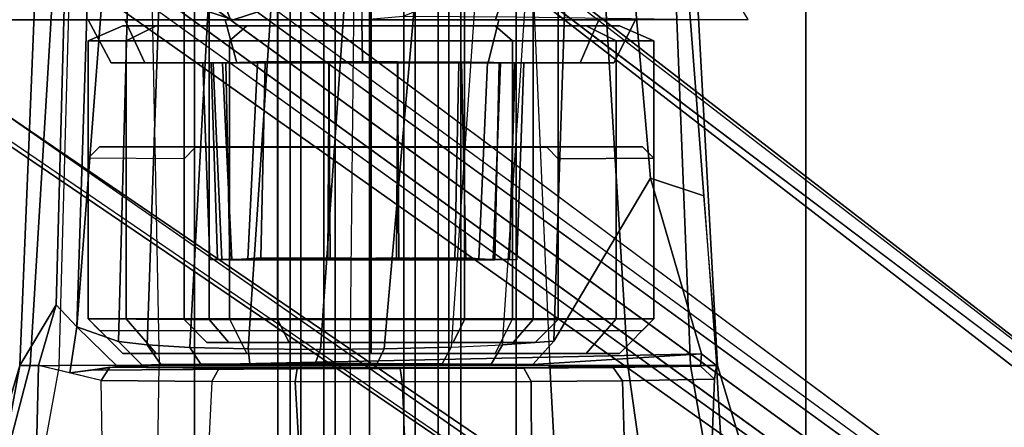
# Model space of a CAD drawing. Units: inches. Extents: x -14.5 to 10.7, y -15.8 to 15.8.
# Drawn here: x 4.7 to 7.4, y -5 to -3.9 of the extents above; entities that cross this region are included whole.
import ezdxf

# ---------------------------------------------------------------- set-up
doc = ezdxf.new("R2010")
doc.units = ezdxf.units.IN
doc.header["$MEASUREMENT"] = 0
for name, color, linetype in [('SEAT-BASE', 5, 'Continuous'), ('SEAT-FABRIC', 5, 'Continuous'), ('SEAT-FOOTREST', 5, 'Continuous'), ('SEAT-FOOTRESTSUPPORT', 5, 'Continuous'), ('SEAT-FRAME', 5, 'Continuous'), ('SEAT-KNOBS', 5, 'Continuous')]:
    doc.layers.add(name, color=color, linetype=linetype)

msp = doc.modelspace()

# ---------------------------------------------------------------- linework, layer by layer
at = {"layer": 'SEAT-BASE'}
for points in [[(1.7863, -0.4276, 8.1735), (10.3371, -7.0385, 4.7238), (10.356, -6.9741, 4.6477), (1.8134, -0.3629, 8.0987)], [(1.7863, -0.4276, 8.1735), (10.3371, -7.0385, 4.7238), (10.356, -6.9741, 4.6477), (1.8134, -0.3629, 8.0987)], [(1.7993, -0.3787, 7.9856), (1.8134, -0.3629, 8.0987), (10.356, -6.9741, 4.6477), (9.8102, -6.5535, 4.8238)], [(1.7993, -0.3787, 7.9856), (1.8134, -0.3629, 8.0987), (10.356, -6.9741, 4.6477), (9.8102, -6.5535, 4.8238)], [(1.7993, -0.3787, 7.9856), (1.7602, -0.4671, 7.914), (9.8102, -6.5535, 4.8238), (1.7993, -0.3787, 7.9856)], [(1.7993, -0.3787, 7.9856), (1.7602, -0.4671, 7.914), (9.8102, -6.5535, 4.8238), (1.7993, -0.3787, 7.9856)], [(1.3725, -0.9972, 8.2213), (10.1127, -7.3473, 4.7639), (10.3371, -7.0385, 4.7238), (1.7863, -0.4276, 8.1735)], [(1.3725, -0.9972, 8.2213), (10.1127, -7.3473, 4.7639), (10.3371, -7.0385, 4.7238), (1.7863, -0.4276, 8.1735)], [(9.8884, -7.6561, 4.7238), (10.1127, -7.3473, 4.7639), (1.3725, -0.9972, 8.2213), (0.9587, -1.5667, 8.1735)], [(9.8884, -7.6561, 4.7238), (10.1127, -7.3473, 4.7639), (1.3725, -0.9972, 8.2213), (0.9587, -1.5667, 8.1735)], [(1.6956, -1.1566, 5.2504), (9.3425, -6.7124, 3.6462), (9.2995, -6.7565, 3.5938), (1.6526, -1.2007, 5.1979)], [(1.6956, -1.1566, 5.2504), (9.3425, -6.7124, 3.6462), (9.2995, -6.7565, 3.5938), (1.6526, -1.2007, 5.1979)], [(9.2995, -6.7565, 3.5938), (9.2709, -6.811, 3.6462), (1.624, -1.2552, 5.2504), (1.6526, -1.2007, 5.1979)], [(9.2995, -6.7565, 3.5938), (9.2709, -6.811, 3.6462), (1.624, -1.2552, 5.2504), (1.6526, -1.2007, 5.1979)], [(9.2642, -7.3049, 4.8238), (0.9882, -1.5297, 7.914), (0.9162, -1.5942, 7.9856)], [(9.2642, -7.3049, 4.8238), (0.9882, -1.5297, 7.914), (0.9162, -1.5942, 7.9856)], [(9.8329, -7.6941, 4.6477), (9.8884, -7.6561, 4.7238), (0.9587, -1.5667, 8.1735), (0.9055, -1.6125, 8.0987)], [(9.8329, -7.6941, 4.6477), (9.8884, -7.6561, 4.7238), (0.9587, -1.5667, 8.1735), (0.9055, -1.6125, 8.0987)], [(9.8329, -7.6941, 4.6477), (0.9055, -1.6125, 8.0987), (0.9162, -1.5942, 7.9856), (9.2642, -7.3049, 4.8238)], [(9.8329, -7.6941, 4.6477), (0.9055, -1.6125, 8.0987), (0.9162, -1.5942, 7.9856), (9.2642, -7.3049, 4.8238)], [(5.6693, -3.8189, 23.6697), (5.6693, -3.8583, 23.7091), (5.7821, -3.8478, 23.6832), (6.058, -3.7375, 23.6818)], [(6.0344, -3.8583, 25.5455), (6.7254, -3.8572, 25.3807), (6.6456, -3.7271, 25.5213), (6.07, -3.7452, 25.645)], [(4.7081, -3.8583, 25.7449), (5.3104, -3.8583, 25.6733), (5.2679, -3.7452, 25.7853), (4.4975, -3.7452, 25.8675)], [(5.2679, -3.7452, 25.7853), (5.3104, -3.8583, 25.6733), (6.0344, -3.8583, 25.5455), (6.07, -3.7452, 25.645)], [(5.3184, -3.8583, 23.7752), (5.4222, -3.8248, 23.7006), (5.6693, -3.8189, 23.6697), (5.6693, -3.8583, 23.7091)], [(4.6681, -3.8583, 24.0404), (4.6935, -3.8252, 23.9918), (5.2047, -3.8211, 23.7843), (5.3184, -3.8583, 23.7752)], [(5.4222, -3.8248, 23.7006), (5.4222, -3.8248, 23.7006), (5.3184, -3.8583, 23.7752), (5.2047, -3.8211, 23.7843)], [(4.3667, -3.8583, 24.1184), (4.6681, -3.8583, 24.0404), (5.3104, -3.8583, 25.6733), (4.7081, -3.8583, 25.7449)], [(5.3104, -3.8583, 25.6733), (4.6681, -3.8583, 24.0404), (5.3184, -3.8583, 23.7752), (6.0344, -3.8583, 25.5455)], [(4.9219, -3.8583, 24.654), (4.9849, -3.976, 24.6548), (5.0769, -3.976, 24.9982), (5.0221, -3.8583, 25.0279)], [(5.0221, -3.8583, 24.2802), (5.0769, -3.976, 24.3114), (4.9849, -3.976, 24.6548), (4.9219, -3.8583, 24.654)], [(5.0221, -3.8583, 25.0279), (5.0769, -3.976, 24.9982), (5.3283, -3.976, 25.2495), (5.2958, -3.8583, 25.3016)], [(5.2958, -3.8583, 24.0065), (5.3283, -3.976, 24.0601), (5.0769, -3.976, 24.3114), (5.0221, -3.8583, 24.2802)], [(5.2958, -3.8583, 25.3016), (5.3283, -3.976, 25.2495), (5.6717, -3.976, 25.3416), (5.6697, -3.8583, 25.4018)], [(5.6697, -3.8583, 23.9063), (5.6717, -3.976, 23.968), (5.3283, -3.976, 24.0601), (5.2958, -3.8583, 24.0065)], [(5.3184, -3.8583, 23.7752), (5.6693, -3.8583, 23.7091), (6.5936, -3.857, 24.3014), (6.0344, -3.8583, 25.5455)], [(5.6693, -3.8583, 23.7091), (5.7821, -3.8478, 23.6832), (6.0907, -3.8504, 23.7515), (6.5936, -3.857, 24.3014)], [(5.6697, -3.8583, 25.4018), (5.6717, -3.976, 25.3416), (6.015, -3.976, 25.2495), (6.0435, -3.8583, 25.3016)], [(6.0435, -3.8583, 24.0065), (6.015, -3.976, 24.0601), (5.6717, -3.976, 23.968), (5.6697, -3.8583, 23.9063)], [(6.0435, -3.8583, 25.3016), (6.015, -3.976, 25.2495), (6.2664, -3.976, 24.9982), (6.3172, -3.8583, 25.0279)], [(6.3172, -3.8583, 24.2802), (6.2664, -3.976, 24.3114), (6.015, -3.976, 24.0601), (6.0435, -3.8583, 24.0065)], [(6.6545, -3.8571, 24.5683), (6.7254, -3.8572, 25.3807), (6.0344, -3.8583, 25.5455), (6.5936, -3.857, 24.3014)], [(6.3172, -3.8583, 25.0279), (6.2664, -3.976, 24.9982), (6.3584, -3.976, 24.6548), (6.4174, -3.8583, 24.654)], [(6.4174, -3.8583, 24.654), (6.3584, -3.976, 24.6548), (6.2664, -3.976, 24.3114), (6.3172, -3.8583, 24.2802)], [(6.2653, -3.976, 24.9963), (4.9862, -3.976, 24.6535), (5.078, -3.976, 24.3108), (6.3571, -3.976, 24.6535)], [(5.078, -3.976, 24.9963), (4.9862, -3.976, 24.6535), (6.2653, -3.976, 24.9963), (6.0144, -3.976, 25.2472)], [(5.078, -3.976, 24.3108), (5.3289, -3.976, 24.0599), (6.2653, -3.976, 24.3108), (6.3571, -3.976, 24.6535)], [(5.6717, -3.976, 25.339), (5.3289, -3.976, 25.2472), (5.078, -3.976, 24.9963), (6.0144, -3.976, 25.2472)], [(5.2349, -3.9758, 24.957), (5.2348, -3.9759, 24.358), (5.2543, -4.5136, 24.3574), (5.2544, -4.5139, 24.9535)], [(5.2348, -3.9759, 24.358), (5.2636, -3.977, 24.2545), (5.2873, -4.5132, 24.256), (5.2543, -4.5136, 24.3574)], [(5.2749, -4.5131, 25.0305), (5.2583, -3.9768, 25.0453), (5.2349, -3.9758, 24.957), (5.2544, -4.5139, 24.9535)], [(5.289, -3.9762, 25.0924), (5.2583, -3.9768, 25.0453), (5.2749, -4.5131, 25.0305), (5.3145, -4.5139, 25.0898)], [(5.2873, -4.5132, 24.256), (5.2636, -3.977, 24.2545), (5.2983, -3.9761, 24.2066), (5.3091, -4.5141, 24.2257)], [(5.3934, -4.5086, 25.1498), (5.405, -3.9718, 25.1772), (5.289, -3.9762, 25.0924), (5.3145, -4.5139, 25.0898)], [(5.2983, -3.9761, 24.2066), (5.3843, -3.9757, 24.1438), (5.3578, -4.5127, 24.1826), (5.3091, -4.5141, 24.2257)], [(6.2653, -3.976, 24.3108), (5.3289, -3.976, 24.0599), (5.6717, -3.976, 23.968), (6.0144, -3.976, 24.0599)], [(5.3578, -4.5127, 24.1826), (5.3843, -3.9757, 24.1438), (5.5801, -3.9726, 24.0749), (5.5765, -4.5086, 24.0945)], [(5.5793, -3.973, 25.2347), (5.405, -3.9718, 25.1772), (5.3934, -4.5086, 25.1498), (5.5827, -4.5116, 25.2162)], [(5.5801, -3.9726, 24.0749), (5.7679, -3.973, 24.0751), (5.7645, -4.5116, 24.0935), (5.5765, -4.5086, 24.0945)], [(5.7706, -4.5086, 25.2153), (5.7671, -3.9726, 25.2348), (5.5793, -3.973, 25.2347), (5.5827, -4.5116, 25.2162)], [(5.7645, -4.5116, 24.0935), (5.7679, -3.973, 24.0751), (5.9422, -3.9718, 24.1325), (5.9537, -4.5086, 24.1599)], [(5.9347, -3.9753, 25.1786), (5.7671, -3.9726, 25.2348), (5.7706, -4.5086, 25.2153), (5.9237, -4.5129, 25.165)], [(5.9894, -4.5127, 25.1271), (6.0132, -3.9741, 25.1343), (5.9347, -3.9753, 25.1786), (5.9237, -4.5129, 25.165)], [(5.9422, -3.9718, 24.1325), (6.0446, -3.9753, 24.2024), (6.0327, -4.5139, 24.2199), (5.9537, -4.5086, 24.1599)], [(6.0488, -3.9761, 25.1031), (6.0132, -3.9741, 25.1343), (5.9894, -4.5127, 25.1271), (6.0285, -4.5132, 25.0807)], [(6.0731, -4.5138, 25.0279), (6.0863, -3.9767, 25.0492), (6.0488, -3.9761, 25.1031), (6.0285, -4.5132, 25.0807)], [(6.0327, -4.5139, 24.2199), (6.0446, -3.9753, 24.2024), (6.0889, -3.9768, 24.2645), (6.0723, -4.5131, 24.2793)], [(6.0889, -3.9768, 24.2645), (6.1123, -3.9755, 24.3548), (6.0927, -4.5138, 24.3557), (6.0723, -4.5131, 24.2793)], [(6.1123, -3.9759, 24.9517), (6.0863, -3.9767, 25.0492), (6.0731, -4.5138, 25.0279), (6.093, -4.5135, 24.9513)], [(6.0927, -4.5138, 24.3557), (6.1123, -3.9755, 24.3548), (6.1123, -3.9759, 24.9517), (6.093, -4.5135, 24.9513)], [(5.2543, -4.5136, 24.3574), (5.2873, -4.5132, 24.256), (6.0723, -4.5131, 24.2793), (6.0927, -4.5138, 24.3557)], [(6.093, -4.5135, 24.9513), (5.2544, -4.5139, 24.9535), (5.2543, -4.5136, 24.3574), (6.0927, -4.5138, 24.3557)], [(5.2749, -4.5131, 25.0305), (5.2544, -4.5139, 24.9535), (6.093, -4.5135, 24.9513), (6.0731, -4.5138, 25.0279)], [(6.0285, -4.5132, 25.0807), (5.3145, -4.5139, 25.0898), (5.2749, -4.5131, 25.0305), (6.0731, -4.5138, 25.0279)], [(6.0723, -4.5131, 24.2793), (5.2873, -4.5132, 24.256), (5.3091, -4.5141, 24.2257), (6.0327, -4.5139, 24.2199)], [(5.3091, -4.5141, 24.2257), (5.3578, -4.5127, 24.1826), (5.9537, -4.5086, 24.1599), (6.0327, -4.5139, 24.2199)], [(5.3934, -4.5086, 25.1498), (5.3145, -4.5139, 25.0898), (6.0285, -4.5132, 25.0807), (5.9894, -4.5127, 25.1271)], [(5.9537, -4.5086, 24.1599), (5.3578, -4.5127, 24.1826), (5.5765, -4.5086, 24.0945), (5.7645, -4.5116, 24.0935)], [(5.9237, -4.5129, 25.165), (5.5827, -4.5116, 25.2162), (5.3934, -4.5086, 25.1498), (5.9894, -4.5127, 25.1271)], [(5.5827, -4.5116, 25.2162), (5.5827, -4.5116, 25.2162), (5.9237, -4.5129, 25.165), (5.7706, -4.5086, 25.2153)]]:
    msp.add_3dface(points, dxfattribs=at)
for points, invisible_edges in [([(9.5716, -6.849, 4.2852), (1.665, -0.9554, 7.4174), (1.7602, -0.4671, 7.914), (9.8102, -6.5535, 4.8238)], 10), ([(9.5716, -6.849, 4.2852), (1.665, -0.9554, 7.4174), (1.7602, -0.4671, 7.914), (9.8102, -6.5535, 4.8238)], 10), ([(1.665, -0.9554, 7.4174), (9.5716, -6.8489, 4.2869), (9.5717, -6.8603, 4.0374), (1.6883, -1.0877, 6.7519)], 8), ([(1.665, -0.9554, 7.4174), (9.5716, -6.8489, 4.2869), (9.5717, -6.8603, 4.0374), (1.6883, -1.0877, 6.7519)], 8), ([(9.3425, -6.7124, 3.6462), (1.6956, -1.1566, 5.2504), (1.6883, -1.0877, 6.7519), (9.5717, -6.8603, 4.0374)], 10), ([(9.3425, -6.7124, 3.6462), (1.6956, -1.1566, 5.2504), (1.6883, -1.0877, 6.7519), (9.5717, -6.8603, 4.0374)], 10), ([(1.5562, -1.2695, 6.7519), (1.624, -1.2552, 5.2504), (9.2709, -6.811, 3.6462), (9.4823, -6.9832, 4.0374)], 5), ([(1.5562, -1.2695, 6.7519), (1.624, -1.2552, 5.2504), (9.2709, -6.811, 3.6462), (9.4823, -6.9832, 4.0374)], 5), ([(0.9882, -1.5297, 7.914), (1.4232, -1.2883, 7.4174), (9.4716, -6.9867, 4.2852), (9.2642, -7.3049, 4.8238)], 5), ([(0.9882, -1.5297, 7.914), (1.4232, -1.2883, 7.4174), (9.4716, -6.9867, 4.2852), (9.2642, -7.3049, 4.8238)], 5), ([(9.4823, -6.9832, 4.0374), (9.4714, -6.9867, 4.2869), (1.4232, -1.2883, 7.4174), (1.5562, -1.2695, 6.7519)], 5), ([(9.4823, -6.9832, 4.0374), (9.4714, -6.9867, 4.2869), (1.4232, -1.2883, 7.4174), (1.5562, -1.2695, 6.7519)], 5)]:
    msp.add_3dface(points, dxfattribs=dict(at, invisible_edges=invisible_edges))
at = {"layer": 'SEAT-FABRIC'}
for points in [[(3.665, 9.2496, 30.5471), (3.665, -9.2496, 30.5471), (5.2123, -9.1811, 30.536), (5.2123, 9.1811, 30.536)], [(6.091, 8.9958, 30.4403), (5.2123, 9.1811, 30.536), (5.2123, -9.1811, 30.536), (6.091, -8.9958, 30.4403)], [(6.091, 8.9958, 30.4403), (6.091, -8.9958, 30.4403), (6.8823, -8.801, 30.3389), (6.8823, 8.801, 30.3389)], [(7.7312, 8.389, 30.1787), (6.8823, 8.801, 30.3389), (6.8823, -8.801, 30.3389), (7.7312, -8.389, 30.1787)]]:
    msp.add_3dface(points, dxfattribs=at)
at = {"layer": 'SEAT-FOOTREST'}
for points in [[(8.3163, -3.7021, 13.3139), (8.2707, -3.6818, 13.1277), (7.3233, -5.3217, 13.1277), (7.3637, -5.351, 13.3139)], [(8.2707, -3.6818, 13.1277), (8.3163, -3.7021, 12.9415), (7.3637, -5.351, 12.9415), (7.3233, -5.3217, 13.1277)], [(8.4408, -3.7576, 13.4503), (8.3163, -3.7021, 13.3139), (7.3637, -5.351, 13.3139), (7.474, -5.4312, 13.4503)], [(8.3163, -3.7021, 12.9415), (8.4408, -3.7576, 12.8051), (7.474, -5.4312, 12.8051), (7.3637, -5.351, 12.9415)]]:
    msp.add_3dface(points, dxfattribs=at)
at = {"layer": 'SEAT-FOOTRESTSUPPORT'}
for points in [[(4.8175, -7.6045, 12.9821), (4.8202, -7.5994, 12.962), (1.3469, -1.409, 15.1024), (1.3786, -1.4196, 15.1558)], [(1.3786, -1.4196, 15.1558), (1.3871, -1.4363, 15.1951), (4.8061, -7.6129, 13.0038), (4.8175, -7.6045, 12.9821)], [(4.788, -7.6236, 13.0212), (4.8061, -7.6129, 13.0038), (1.3871, -1.4363, 15.1951), (1.3806, -1.4644, 15.2412)], [(1.3524, -1.5059, 15.288), (4.7537, -7.6415, 13.045), (4.788, -7.6236, 13.0212), (1.3806, -1.4644, 15.2412)], [(1.3524, -1.5059, 15.288), (1.297, -1.5609, 15.3308), (4.7264, -7.6575, 13.058), (4.7537, -7.6415, 13.045)]]:
    msp.add_3dface(points, dxfattribs=at)
at = {"layer": 'SEAT-FRAME'}
for points in [[(4.8059, -3.0614, 26.9197), (4.7353, -4.8034, 27.0106), (4.7636, -4.8031, 27.2466), (4.9086, -2.404, 27.3183)], [(4.9086, -2.404, 27.3183), (4.7636, -4.8031, 27.2466), (4.8423, -4.8031, 27.5439), (4.9086, -2.404, 27.3183)], [(4.8423, -4.8031, 27.5439), (4.9086, -2.404, 27.3183), (5.0682, -2.404, 27.6775), (5.1162, -4.8031, 27.9007)], [(5.0682, -2.404, 27.6775), (5.1162, -4.8031, 27.9007), (5.638, -4.8031, 28.0962), (5.6635, -2.404, 27.9647)], [(5.638, -4.8031, 28.0962), (5.6635, -2.404, 27.9647), (6.0763, -2.404, 27.8477), (6.1834, -4.8032, 27.9359)], [(6.0763, -2.404, 27.8477), (6.1834, -4.8032, 27.9359), (6.3961, -4.8033, 27.7517), (6.2485, -2.404, 27.7172)], [(6.3961, -4.8033, 27.7517), (6.5678, -4.8032, 27.472), (6.4725, -2.404, 27.3497), (6.2485, -2.404, 27.7172)], [(6.4725, -2.404, 27.3497), (6.5678, -4.8032, 27.472), (6.6415, -4.8031, 27.1329), (6.5105, -2.4039, 27.1276)], [(6.6043, -4.339, 27.0381), (6.5104, -3.1108, 26.8568), (6.5105, -2.4039, 27.1276), (6.6415, -4.8031, 27.1329)], [(5.2523, -4.6773, 27.3582), (5.2523, -2.6773, 27.3582), (5.1839, -2.6773, 27.1028), (5.1839, -4.6773, 27.1028)], [(5.1839, -4.6773, 27.1028), (5.1839, -2.6773, 27.1028), (5.2523, -2.6773, 26.8473), (5.2523, -4.6773, 26.8473)], [(5.4393, -4.6773, 27.5453), (5.4393, -2.6773, 27.5453), (5.2523, -2.6773, 27.3582), (5.2523, -4.6773, 27.3582)], [(5.2523, -4.6773, 26.8473), (5.2523, -2.6773, 26.8473), (5.4393, -2.6773, 26.6602), (5.4393, -4.6773, 26.6602)], [(5.6948, -4.6773, 27.6137), (5.6948, -2.6773, 27.6137), (5.4393, -2.6773, 27.5453), (5.4393, -4.6773, 27.5453)], [(5.4393, -4.6773, 26.6602), (5.4393, -2.6773, 26.6602), (5.6948, -2.6773, 26.5918), (5.6948, -4.6773, 26.5918)], [(5.9503, -4.6773, 27.5453), (5.9503, -2.6773, 27.5453), (5.6948, -2.6773, 27.6137), (5.6948, -4.6773, 27.6137)], [(5.6948, -4.6773, 26.5918), (5.6948, -2.6773, 26.5918), (5.9503, -2.6773, 26.6602), (5.9503, -4.6773, 26.6602)], [(6.1374, -4.6773, 27.3582), (6.1374, -2.6773, 27.3582), (5.9503, -2.6773, 27.5453), (5.9503, -4.6773, 27.5453)], [(5.9503, -4.6773, 26.6602), (5.9503, -2.6773, 26.6602), (6.1374, -2.6773, 26.8473), (6.1374, -4.6773, 26.8473)], [(6.2058, -4.6773, 27.1028), (6.2058, -2.6773, 27.1028), (6.1374, -2.6773, 27.3582), (6.1374, -4.6773, 27.3582)], [(6.1374, -4.6773, 26.8473), (6.1374, -2.6773, 26.8473), (6.2058, -2.6773, 27.1028), (6.2058, -4.6773, 27.1028)], [(4.8341, -4.6371, 26.7664), (4.7353, -4.8034, 27.0106), (4.8059, -3.0614, 26.9197), (4.8782, -3.0118, 26.7288)], [(4.8341, -4.6371, 26.7664), (4.8782, -3.0118, 26.7288), (4.9446, -3.0216, 26.7373), (4.8907, -4.6974, 26.7773)], [(5.019, -3.0262, 27.1887), (5.019, -3.0262, 27.1887), (4.8907, -4.6974, 26.7773), (4.9446, -3.0216, 26.7373)], [(4.8907, -4.6974, 26.7773), (5.019, -3.0262, 27.1887), (5.0504, -3.0271, 27.3074), (5.0045, -4.7374, 27.2447)], [(5.0504, -3.0271, 27.3074), (5.1426, -3.0284, 27.4761), (5.0834, -4.7467, 27.4198), (5.0045, -4.7374, 27.2447)], [(5.0834, -4.7467, 27.4198), (5.1426, -3.0284, 27.4761), (5.2925, -3.0295, 27.6152), (5.1993, -4.7536, 27.5646)], [(5.2925, -3.0295, 27.6152), (5.4743, -3.0301, 27.6972), (5.3589, -4.7578, 27.6713), (5.1993, -4.7536, 27.5646)], [(5.3589, -4.7578, 27.6713), (5.4743, -3.0301, 27.6972), (5.6758, -3.0303, 27.7177), (5.5568, -4.759, 27.7294)], [(5.6758, -3.0303, 27.7177), (5.8827, -3.0299, 27.6687), (5.7307, -4.7573, 27.7291), (5.5568, -4.759, 27.7294)], [(5.7307, -4.7573, 27.7291), (5.8827, -3.0299, 27.6687), (6.0318, -3.0292, 27.58), (5.9135, -4.7526, 27.6756)], [(6.0318, -3.0292, 27.58), (5.9135, -4.7526, 27.6756), (6.0537, -4.7468, 27.5943), (6.1686, -3.0281, 27.4268)], [(6.0537, -4.7468, 27.5943), (6.1686, -3.0281, 27.4268), (6.2494, -3.0266, 27.2324), (6.1938, -4.7361, 27.4335)], [(6.2494, -3.0266, 27.2324), (6.3558, -3.1207, 26.8559), (6.4583, -4.2912, 27.0328), (6.1938, -4.7361, 27.4335)], [(6.6043, -4.339, 27.0381), (6.4583, -4.2912, 27.0328), (6.3558, -3.1207, 26.8559), (6.5104, -3.1108, 26.8568)], [(5.0255, -3.9152, 24.9892), (5.1074, -3.875, 24.9419), (5.0165, -3.875, 24.6028), (4.922, -3.9152, 24.6028)], [(4.922, -3.9152, 24.6028), (5.0165, -3.875, 24.6028), (5.1074, -3.875, 24.2636), (5.0255, -3.9152, 24.2163)], [(6.2823, -3.875, 24.9419), (6.3732, -3.875, 24.6028), (5.1074, -3.875, 24.2636), (5.0165, -3.875, 24.6028)], [(6.2823, -3.875, 24.9419), (5.0165, -3.875, 24.6028), (5.1074, -3.875, 24.9419), (6.034, -3.875, 25.1902)], [(5.3084, -3.9152, 25.2721), (5.3557, -3.875, 25.1902), (5.1074, -3.875, 24.9419), (5.0255, -3.9152, 24.9892)], [(5.0255, -3.9152, 24.2163), (5.1074, -3.875, 24.2636), (5.3557, -3.875, 24.0153), (5.3084, -3.9152, 23.9334)], [(6.2823, -3.875, 24.2636), (5.3557, -3.875, 24.0153), (5.1074, -3.875, 24.2636), (6.3732, -3.875, 24.6028)], [(5.6948, -3.875, 25.2811), (6.034, -3.875, 25.1902), (5.1074, -3.875, 24.9419), (5.3557, -3.875, 25.1902)], [(5.6948, -3.9152, 25.3756), (5.6948, -3.875, 25.2811), (5.3557, -3.875, 25.1902), (5.3084, -3.9152, 25.2721)], [(5.3084, -3.9152, 23.9334), (5.3557, -3.875, 24.0153), (5.6948, -3.875, 23.9244), (5.6948, -3.9152, 23.8299)], [(6.2823, -3.875, 24.2636), (6.034, -3.875, 24.0153), (5.6948, -3.875, 23.9244), (5.3557, -3.875, 24.0153)], [(6.0813, -3.9152, 25.2721), (6.034, -3.875, 25.1902), (5.6948, -3.875, 25.2811), (5.6948, -3.9152, 25.3756)], [(5.6948, -3.9152, 23.8299), (5.6948, -3.875, 23.9244), (6.034, -3.875, 24.0153), (6.0813, -3.9152, 23.9334)], [(6.3642, -3.9152, 24.9892), (6.2823, -3.875, 24.9419), (6.034, -3.875, 25.1902), (6.0813, -3.9152, 25.2721)], [(6.0813, -3.9152, 23.9334), (6.034, -3.875, 24.0153), (6.2823, -3.875, 24.2636), (6.3642, -3.9152, 24.2163)], [(6.4677, -3.9152, 24.6028), (6.3732, -3.875, 24.6028), (6.2823, -3.875, 24.9419), (6.3642, -3.9152, 24.9892)], [(6.3642, -3.9152, 24.2163), (6.2823, -3.875, 24.2636), (6.3732, -3.875, 24.6028), (6.4677, -3.9152, 24.6028)], [(4.922, -4.6758, 24.6028), (5.0255, -4.6758, 24.9892), (5.0255, -3.9152, 24.9892), (4.922, -3.9152, 24.6028)], [(5.0255, -4.6758, 24.2163), (4.922, -4.6758, 24.6028), (4.922, -3.9152, 24.6028), (5.0255, -3.9152, 24.2163)], [(5.0255, -4.6758, 24.9892), (5.3084, -4.6758, 25.2721), (5.3084, -3.9152, 25.2721), (5.0255, -3.9152, 24.9892)], [(5.3084, -4.6758, 23.9334), (5.0255, -4.6758, 24.2163), (5.0255, -3.9152, 24.2163), (5.3084, -3.9152, 23.9334)], [(5.3084, -4.6758, 25.2721), (5.6948, -4.6758, 25.3756), (5.6948, -3.9152, 25.3756), (5.3084, -3.9152, 25.2721)], [(5.6948, -4.6758, 23.8299), (5.3084, -4.6758, 23.9334), (5.3084, -3.9152, 23.9334), (5.6948, -3.9152, 23.8299)], [(5.6948, -4.6758, 25.3756), (6.0813, -4.6758, 25.2721), (6.0813, -3.9152, 25.2721), (5.6948, -3.9152, 25.3756)], [(6.0813, -4.6758, 23.9334), (5.6948, -4.6758, 23.8299), (5.6948, -3.9152, 23.8299), (6.0813, -3.9152, 23.9334)], [(6.0813, -4.6758, 25.2721), (6.3642, -4.6758, 24.9892), (6.3642, -3.9152, 24.9892), (6.0813, -3.9152, 25.2721)], [(6.3642, -4.6758, 24.2163), (6.0813, -4.6758, 23.9334), (6.0813, -3.9152, 23.9334), (6.3642, -3.9152, 24.2163)], [(6.3642, -4.6758, 24.9892), (6.4677, -4.6758, 24.6028), (6.4677, -3.9152, 24.6028), (6.3642, -3.9152, 24.9892)], [(6.4677, -4.6758, 24.6028), (6.3642, -4.6758, 24.2163), (6.3642, -3.9152, 24.2163), (6.4677, -3.9152, 24.6028)], [(4.922, -4.2363, 24.6028), (4.9532, -4.205, 24.6028), (5.2151, -4.2066, 27.1028), (5.1839, -4.2378, 27.1028)], [(5.2151, -4.2066, 27.1028), (6.1746, -4.2066, 27.1071), (6.4365, -4.205, 24.6028), (4.9532, -4.205, 24.6028)], [(6.2058, -4.2378, 27.1071), (6.4677, -4.2363, 24.6028), (6.4365, -4.205, 24.6028), (6.1746, -4.2066, 27.1071)], [(5.1839, -4.6773, 27.1028), (5.1839, -4.2378, 27.1028), (4.922, -4.2363, 24.6028), (4.922, -4.6758, 24.6028)], [(6.2058, -4.2378, 27.1071), (6.2058, -4.6773, 27.1028), (6.4677, -4.6758, 24.6028), (6.4677, -4.2363, 24.6028)], [(6.5979, -4.7708, 26.9851), (6.137, -4.8005, 27.3992), (6.1938, -4.7361, 27.4335), (6.4583, -4.2912, 27.0328)], [(6.5979, -4.7708, 26.9851), (6.4583, -4.2912, 27.0328), (6.6043, -4.339, 27.0381), (6.6386, -4.8032, 27.0097)], [(6.6387, -4.8032, 27.0097), (6.6387, -4.8032, 27.0097), (6.6415, -4.8031, 27.1329), (6.6043, -4.339, 27.0381)], [(4.8341, -4.6371, 26.7664), (4.8341, -4.6371, 26.7664), (4.7861, -4.8032, 26.866), (4.7353, -4.8034, 27.0106)], [(4.8907, -4.6974, 26.7773), (4.8717, -4.8234, 26.7029), (4.7861, -4.8032, 26.866), (4.8341, -4.6371, 26.7664)], [(5.1074, -4.7703, 24.9419), (5.0255, -4.6758, 24.9892), (4.922, -4.6758, 24.6028), (5.0165, -4.7703, 24.6028)], [(5.0165, -4.7703, 24.6028), (4.922, -4.6758, 24.6028), (5.0255, -4.6758, 24.2163), (5.1074, -4.7703, 24.2636)], [(5.1839, -4.6773, 27.1028), (4.922, -4.6758, 24.6028), (4.9532, -4.707, 24.6028), (5.2151, -4.7085, 27.1028)], [(5.3557, -4.7703, 25.1902), (5.3084, -4.6758, 25.2721), (5.0255, -4.6758, 24.9892), (5.1074, -4.7703, 24.9419)], [(5.1074, -4.7703, 24.2636), (5.0255, -4.6758, 24.2163), (5.3084, -4.6758, 23.9334), (5.3557, -4.7703, 24.0153)], [(5.3064, -4.7398, 27.327), (5.2523, -4.6773, 27.3582), (5.1839, -4.6773, 27.1028), (5.2464, -4.7398, 27.1028)], [(5.2464, -4.7398, 27.1028), (5.1839, -4.6773, 27.1028), (5.2523, -4.6773, 26.8473), (5.3064, -4.7398, 26.8785)], [(5.4706, -4.7398, 27.4912), (5.4393, -4.6773, 27.5453), (5.2523, -4.6773, 27.3582), (5.3064, -4.7398, 27.327)], [(5.3064, -4.7398, 26.8785), (5.2523, -4.6773, 26.8473), (5.4393, -4.6773, 26.6602), (5.4706, -4.7398, 26.7144)], [(5.6948, -4.7703, 25.2811), (5.6948, -4.6758, 25.3756), (5.3084, -4.6758, 25.2721), (5.3557, -4.7703, 25.1902)], [(5.3557, -4.7703, 24.0153), (5.3084, -4.6758, 23.9334), (5.6948, -4.6758, 23.8299), (5.6948, -4.7703, 23.9244)], [(5.6948, -4.7398, 27.5512), (5.6948, -4.6773, 27.6137), (5.4393, -4.6773, 27.5453), (5.4706, -4.7398, 27.4912)], [(5.4706, -4.7398, 26.7144), (5.4393, -4.6773, 26.6602), (5.6948, -4.6773, 26.5918), (5.6948, -4.7398, 26.6543)], [(6.034, -4.7703, 25.1902), (6.0813, -4.6758, 25.2721), (5.6948, -4.6758, 25.3756), (5.6948, -4.7703, 25.2811)], [(5.6948, -4.7703, 23.9244), (5.6948, -4.6758, 23.8299), (6.0813, -4.6758, 23.9334), (6.034, -4.7703, 24.0153)], [(5.9191, -4.7398, 27.4912), (5.9503, -4.6773, 27.5453), (5.6948, -4.6773, 27.6137), (5.6948, -4.7398, 27.5512)], [(5.6948, -4.7398, 26.6543), (5.6948, -4.6773, 26.5918), (5.9503, -4.6773, 26.6602), (5.9191, -4.7398, 26.7144)], [(6.0832, -4.7398, 27.327), (6.1374, -4.6773, 27.3582), (5.9503, -4.6773, 27.5453), (5.9191, -4.7398, 27.4912)], [(5.9191, -4.7398, 26.7144), (5.9503, -4.6773, 26.6602), (6.1374, -4.6773, 26.8473), (6.0832, -4.7398, 26.8785)], [(6.2823, -4.7703, 24.9419), (6.3642, -4.6758, 24.9892), (6.0813, -4.6758, 25.2721), (6.034, -4.7703, 25.1902)], [(6.034, -4.7703, 24.0153), (6.0813, -4.6758, 23.9334), (6.3642, -4.6758, 24.2163), (6.2823, -4.7703, 24.2636)], [(6.1433, -4.7398, 27.1028), (6.2058, -4.6773, 27.1028), (6.1374, -4.6773, 27.3582), (6.0832, -4.7398, 27.327)], [(6.0832, -4.7398, 26.8785), (6.1374, -4.6773, 26.8473), (6.2058, -4.6773, 27.1028), (6.1433, -4.7398, 27.1028)], [(6.4677, -4.6758, 24.6028), (6.4365, -4.707, 24.6028), (6.1746, -4.7085, 27.1028), (6.2058, -4.6773, 27.1028)], [(6.3732, -4.7703, 24.6028), (6.4677, -4.6758, 24.6028), (6.3642, -4.6758, 24.9892), (6.2823, -4.7703, 24.9419)], [(6.2823, -4.7703, 24.2636), (6.3642, -4.6758, 24.2163), (6.4677, -4.6758, 24.6028), (6.3732, -4.7703, 24.6028)], [(4.8907, -4.6974, 26.7773), (5.0019, -4.806, 26.7653), (4.8717, -4.8234, 26.7029), (4.8907, -4.6974, 26.7773)], [(5.0695, -4.802, 27.2296), (5.0019, -4.806, 26.7653), (4.8907, -4.6974, 26.7773), (5.0045, -4.7374, 27.2447)], [(6.1746, -4.7085, 27.1028), (5.2151, -4.7085, 27.1028), (4.9532, -4.707, 24.6028), (6.4365, -4.707, 24.6028)], [(5.0834, -4.7467, 27.4198), (5.1205, -4.8006, 27.3873), (5.0695, -4.802, 27.2296), (5.0045, -4.7374, 27.2447)], [(5.2295, -4.7993, 27.5383), (5.1205, -4.8006, 27.3873), (5.0834, -4.7467, 27.4198), (5.1993, -4.7536, 27.5646)], [(5.3589, -4.7578, 27.6713), (5.3638, -4.7984, 27.637), (5.2295, -4.7993, 27.5383), (5.1993, -4.7536, 27.5646)], [(5.3064, -4.7398, 26.8785), (6.1433, -4.7398, 27.1028), (6.0832, -4.7398, 27.327), (5.2464, -4.7398, 27.1028)], [(5.3064, -4.7398, 27.327), (5.2464, -4.7398, 27.1028), (6.0832, -4.7398, 27.327), (5.9191, -4.7398, 27.4912)], [(5.3064, -4.7398, 26.8785), (5.4706, -4.7398, 26.7144), (6.0832, -4.7398, 26.8785), (6.1433, -4.7398, 27.1028)], [(5.3064, -4.7398, 27.327), (5.9191, -4.7398, 27.4912), (5.6948, -4.7398, 27.5512), (5.4706, -4.7398, 27.4912)], [(5.5425, -4.7979, 27.6968), (5.3638, -4.7984, 27.637), (5.3589, -4.7578, 27.6713), (5.5568, -4.759, 27.7294)], [(5.6948, -4.7398, 26.6543), (5.9191, -4.7398, 26.7144), (6.0832, -4.7398, 26.8785), (5.4706, -4.7398, 26.7144)], [(5.7307, -4.7573, 27.7291), (5.7112, -4.7979, 27.6984), (5.5425, -4.7979, 27.6968), (5.5568, -4.759, 27.7294)], [(5.8892, -4.7983, 27.6431), (5.7112, -4.7979, 27.6984), (5.7307, -4.7573, 27.7291), (5.9135, -4.7526, 27.6756)], [(6.0537, -4.7468, 27.5943), (6.0228, -4.7992, 27.5499), (5.8892, -4.7983, 27.6431), (5.9135, -4.7526, 27.6756)], [(6.137, -4.8005, 27.3992), (6.0228, -4.7992, 27.5499), (6.0537, -4.7468, 27.5943), (6.1938, -4.7361, 27.4335)], [(5.0019, -4.806, 26.7653), (6.5979, -4.7708, 26.9851), (6.5946, -4.8044, 26.9465), (4.9301, -4.8156, 26.7309)], [(6.137, -4.8005, 27.3992), (6.5979, -4.7708, 26.9851), (5.0019, -4.806, 26.7653), (5.0695, -4.802, 27.2296)], [(5.1074, -4.7703, 24.2636), (6.3732, -4.7703, 24.6028), (6.2823, -4.7703, 24.9419), (5.0165, -4.7703, 24.6028)], [(5.1074, -4.7703, 24.9419), (5.0165, -4.7703, 24.6028), (6.2823, -4.7703, 24.9419), (6.034, -4.7703, 25.1902)], [(5.1074, -4.7703, 24.2636), (5.3557, -4.7703, 24.0153), (6.2823, -4.7703, 24.2636), (6.3732, -4.7703, 24.6028)], [(5.1074, -4.7703, 24.9419), (6.034, -4.7703, 25.1902), (5.6948, -4.7703, 25.2811), (5.3557, -4.7703, 25.1902)], [(5.6948, -4.7703, 23.9244), (6.034, -4.7703, 24.0153), (6.2823, -4.7703, 24.2636), (5.3557, -4.7703, 24.0153)], [(6.6333, -4.8405, 26.9406), (6.5946, -4.8044, 26.9465), (6.5979, -4.7708, 26.9851), (6.6386, -4.8032, 27.0097)], [(7.2858, -5.539, 28.5982), (8.4293, -5.149, 28.8779), (8.0806, -4.7658, 28.6066), (7.4808, -5.1965, 28.4293)], [(4.3534, -6.0988, 27.5305), (4.1881, -6.388, 27.4481), (4.4899, -6.1342, 27.0925), (4.7353, -4.8034, 27.0106)], [(4.4731, -5.9136, 27.6599), (4.3534, -6.0988, 27.5305), (4.7353, -4.8034, 27.0106), (4.7636, -4.8031, 27.2466)], [(4.8423, -4.8031, 27.5439), (4.6372, -5.9309, 27.9481), (4.4731, -5.9136, 27.6599), (4.7636, -4.8031, 27.2466)], [(4.4899, -6.1342, 27.0925), (4.7632, -5.7603, 26.536), (4.7861, -4.8032, 26.866), (4.7353, -4.8034, 27.0106)], [(5.0994, -5.8716, 28.2645), (5.1162, -4.8031, 27.9007), (4.8423, -4.8031, 27.5439), (4.6372, -5.9309, 27.9481)], [(4.7861, -4.8032, 26.866), (4.7632, -5.7603, 26.536), (4.97, -5.6189, 26.3008), (4.9573, -4.8437, 26.5397)], [(4.9301, -4.8156, 26.7309), (4.9813, -4.8077, 26.5736), (4.9573, -4.8437, 26.5397), (4.8717, -4.8234, 26.7029)], [(6.5946, -4.8044, 26.9465), (6.3565, -4.8086, 26.4689), (4.9813, -4.8077, 26.5736), (4.9301, -4.8156, 26.7309)], [(4.9573, -4.8437, 26.5397), (4.9813, -4.8077, 26.5736), (5.2799, -4.8105, 26.248), (5.2596, -4.8465, 26.2148)], [(4.9813, -4.8077, 26.5736), (6.3565, -4.8086, 26.4689), (6.1125, -4.8103, 26.2732), (5.2799, -4.8105, 26.248)], [(5.1205, -4.8006, 27.3873), (6.0228, -4.7992, 27.5499), (6.137, -4.8005, 27.3992), (5.0695, -4.802, 27.2296)], [(5.638, -4.8031, 28.0962), (5.638, -5.6795, 28.2951), (5.0994, -5.8716, 28.2645), (5.1162, -4.8031, 27.9007)], [(5.8892, -4.7983, 27.6431), (6.0228, -4.7992, 27.5499), (5.1205, -4.8006, 27.3873), (5.2295, -4.7993, 27.5383)], [(5.3638, -4.7984, 27.637), (5.7112, -4.7979, 27.6984), (5.8892, -4.7983, 27.6431), (5.2295, -4.7993, 27.5383)], [(5.2799, -4.8105, 26.248), (5.4927, -4.8113, 26.1627), (5.4877, -4.8472, 26.1246), (5.2596, -4.8465, 26.2148)], [(6.1125, -4.8103, 26.2732), (5.7741, -4.8114, 26.1521), (5.4927, -4.8113, 26.1627), (5.2799, -4.8105, 26.248)], [(5.7112, -4.7979, 27.6984), (5.7112, -4.7979, 27.6984), (5.3638, -4.7984, 27.637), (5.5425, -4.7979, 27.6968)], [(5.4877, -4.8472, 26.1246), (5.4927, -4.8113, 26.1627), (5.7741, -4.8114, 26.1521), (5.7797, -4.8474, 26.1137)], [(6.2206, -5.4884, 28.1411), (6.1834, -4.8032, 27.9359), (5.638, -4.8031, 28.0962), (5.638, -5.6795, 28.2951)], [(5.7741, -4.8114, 26.1521), (6.1125, -4.8103, 26.2732), (6.1322, -4.8468, 26.2401), (5.7797, -4.8474, 26.1137)], [(6.1322, -4.8468, 26.2401), (6.1125, -4.8103, 26.2732), (6.3565, -4.8086, 26.4689), (6.3815, -4.8453, 26.4382)], [(6.3961, -4.8033, 27.7517), (6.1834, -4.8032, 27.9359), (6.2206, -5.4884, 28.1411), (6.4771, -5.377, 27.9552)], [(6.3565, -4.8086, 26.4689), (6.5946, -4.8044, 26.9465), (6.6333, -4.8405, 26.9406), (6.3815, -4.8453, 26.4382)], [(6.6546, -5.3033, 27.8243), (6.5678, -4.8032, 27.472), (6.3961, -4.8033, 27.7517), (6.4771, -5.377, 27.9552)], [(6.6415, -4.8031, 27.1329), (6.5678, -4.8032, 27.472), (6.6546, -5.3033, 27.8243), (6.7712, -5.2382, 27.5914)], [(6.6387, -4.8032, 27.0097), (6.6875, -5.6377, 26.8955), (6.6032, -5.6059, 26.6486), (6.6333, -4.8405, 26.9406)], [(6.7712, -5.2382, 27.5914), (6.6875, -5.6377, 26.8955), (6.6387, -4.8032, 27.0097), (6.6415, -4.8031, 27.1329)], [(6.6333, -4.8405, 26.9406), (6.6032, -5.6059, 26.6486), (6.4027, -5.5569, 26.3674), (6.3815, -4.8453, 26.4382)], [(6.8728, -6.0751, 28.4037), (7.5774, -5.3436, 28.2643), (8.1864, -4.8373, 28.4223), (7.014, -6.2656, 28.638)], [(8.5208, -5.3083, 28.6849), (7.4872, -6.8973, 29.0068), (7.014, -6.2656, 28.638), (8.1864, -4.8373, 28.4223)], [(4.97, -5.6189, 26.3008), (4.9573, -4.8437, 26.5397), (5.2596, -4.8465, 26.2148), (5.2263, -5.5303, 26.1392)], [(5.2596, -4.8465, 26.2148), (5.2263, -5.5303, 26.1392), (5.5246, -5.4858, 26.0582), (5.4877, -4.8472, 26.1246)], [(5.8109, -5.4792, 26.0625), (5.78, -4.8474, 26.1138), (5.4877, -4.8472, 26.1246), (5.5246, -5.4858, 26.0582)], [(6.1322, -4.8468, 26.2401), (6.135, -5.5082, 26.1688), (5.8109, -5.4792, 26.0625), (5.78, -4.8474, 26.1138)], [(6.4027, -5.5569, 26.3674), (6.135, -5.5082, 26.1688), (6.1322, -4.8468, 26.2401), (6.3815, -4.8453, 26.4382)]]:
    msp.add_3dface(points, dxfattribs=at)
at = {"layer": 'SEAT-KNOBS'}
for points in [[(5.5966, -7.3059, 24.8278), (5.5966, -1.4918, 24.8278), (5.5029, -1.4918, 24.6654), (5.5029, -7.3059, 24.6654)], [(5.5029, -7.3059, 24.6654), (5.5029, -1.4918, 24.6654), (5.5966, -1.4918, 24.5031), (5.5966, -7.3059, 24.5031)], [(5.5966, -7.3059, 24.5031), (5.5966, -1.4918, 24.5031), (5.7841, -1.4918, 24.5031), (5.7841, -7.3059, 24.5031)], [(5.7841, -7.3059, 24.8278), (5.7841, -1.4918, 24.8278), (5.5966, -1.4918, 24.8278), (5.5966, -7.3059, 24.8278)], [(5.8779, -7.3059, 24.6654), (5.8779, -1.4918, 24.6654), (5.7841, -1.4918, 24.8278), (5.7841, -7.3059, 24.8278)], [(5.7841, -7.3059, 24.5031), (5.7841, -1.4918, 24.5031), (5.8779, -1.4918, 24.6654), (5.8779, -7.3059, 24.6654)], [(5.4739, -2.5984, 24.7904), (5.4404, -2.5984, 24.6654), (5.4404, -7.2859, 24.6654), (5.4739, -7.2859, 24.7904)], [(5.4404, -2.5984, 24.6654), (5.4739, -2.5984, 24.5404), (5.4739, -7.2859, 24.5404), (5.4404, -7.2859, 24.6654)], [(5.4739, -2.5984, 24.5404), (5.5654, -2.5984, 24.4489), (5.5654, -7.2859, 24.4489), (5.4739, -7.2859, 24.5404)], [(5.5654, -2.5984, 24.882), (5.4739, -2.5984, 24.7904), (5.4739, -7.2859, 24.7904), (5.5654, -7.2859, 24.882)], [(5.5654, -2.5984, 24.4489), (5.6904, -2.5984, 24.4154), (5.6904, -7.2859, 24.4154), (5.5654, -7.2859, 24.4489)], [(5.6904, -2.5984, 24.9154), (5.5654, -2.5984, 24.882), (5.5654, -7.2859, 24.882), (5.6904, -7.2859, 24.9154)], [(5.6904, -2.5984, 24.4154), (5.8154, -2.5984, 24.4489), (5.8154, -7.2859, 24.4489), (5.6904, -7.2859, 24.4154)], [(5.8154, -2.5984, 24.882), (5.6904, -2.5984, 24.9154), (5.6904, -7.2859, 24.9154), (5.8154, -7.2859, 24.882)], [(5.8154, -2.5984, 24.4489), (5.9069, -2.5984, 24.5404), (5.9069, -7.2859, 24.5404), (5.8154, -7.2859, 24.4489)], [(5.9069, -2.5984, 24.7904), (5.8154, -2.5984, 24.882), (5.8154, -7.2859, 24.882), (5.9069, -7.2859, 24.7904)], [(5.9404, -2.5984, 24.6654), (5.9069, -2.5984, 24.7904), (5.9069, -7.2859, 24.7904), (5.9404, -7.2859, 24.6654)], [(5.9069, -2.5984, 24.5404), (5.9404, -2.5984, 24.6654), (5.9404, -7.2859, 24.6654), (5.9069, -7.2859, 24.5404)]]:
    msp.add_3dface(points, dxfattribs=at)

doc.saveas('drawing.dxf')
